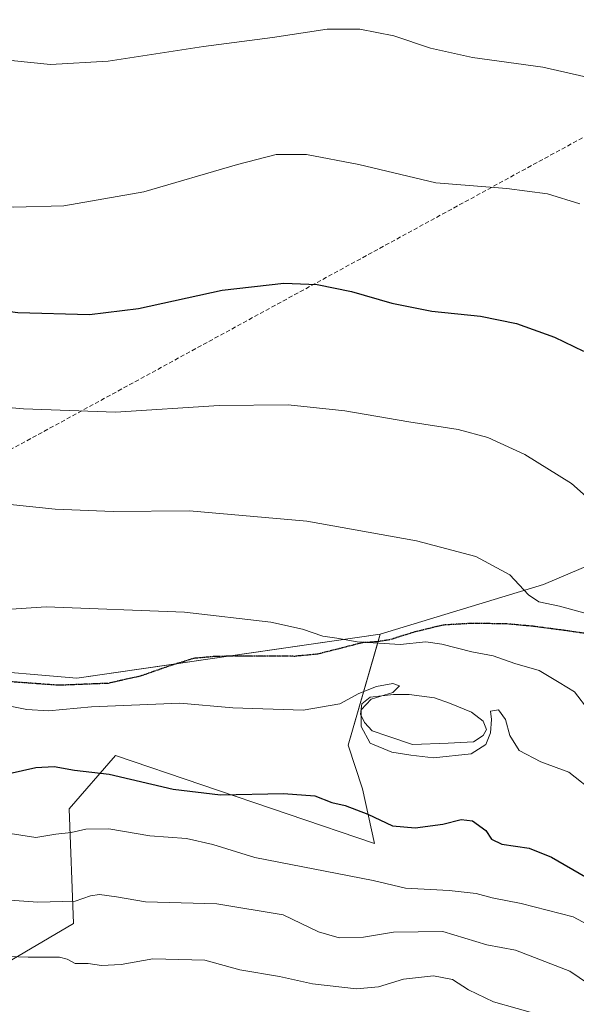
# Model space of a CAD drawing. Units: metres. Extents: x 614271 to 617721, y 4729377 to 4731747.
# Drawn here: x 617298 to 617427, y 4729779 to 4730006 of the extents above; entities that cross this region are included whole.
import ezdxf

# ---------------------------------------------------------------- set-up
doc = ezdxf.new("R2010")
doc.units = ezdxf.units.M
doc.header["$MEASUREMENT"] = 0
doc.linetypes.add('TRAZOS2', pattern=[0.375, 0.25, -0.125])
doc.linetypes.add('TRAZOSX2', pattern=[1.5, 1, -0.5])
for name, color, linetype, lineweight in [('Conducción de agua lineal', 5, 'TRAZOSX2', 0), ('Cultivos herbáceos CxS', 92, 'Continuous', 0), ('Curva de nivel maestra', 36, 'Continuous', 30), ('Curva de nivel normal', 36, 'Continuous', 0), ('Laguna', 142, 'Continuous', 13), ('Laguna Cxs', 142, 'Continuous', 13), ('Matorral', 135, 'Continuous', 0), ('Matorral CxS', 135, 'Continuous', 0), ('Ruta', 19, 'TRAZOS2', 30), ('Senda', 19, 'TRAZOSX2', 0)]:
    doc.layers.add(name, color=color, linetype=linetype, lineweight=lineweight)

# ---------------------------------------------------------------- blocks, each defined once
blk = doc.blocks.new('*U152')
at = {"layer": 'Matorral CxS', "color": 135, "linetype": 'Continuous', "lineweight": 0}
blk.add_polyline3d([(616860.32, 4729809.29, 540.84), (616906.43, 4729810.35, 538.06), (616949.89, 4729815.65, 545.56), (616979.56, 4729800.28, 544.05), (617027.26, 4729797.63, 547.72), (617087.67, 4729780.67, 563.85), (617146.05, 4729779.98, 565.18), (617181.51, 4729797.11, 558.16), (617293.92, 4729787.33, 565.74), (617310.8, 4729797.29, 561.54), (617309.81, 4729823.82, 553.16), (617320.56, 4729836.17, 548.02), (617380.49, 4729815.82, 551.49), (617377.73, 4729828.47, 548.34), (617374.38, 4729838.58, 545.78), (617381.81, 4729864.25, 539.41), (617419.61, 4729875.75, 533.96), (617440.12, 4729884.46, 529.51)], dxfattribs=at)
blk = doc.blocks.new('*U168')
at = {"layer": 'Curva de nivel normal', "color": 36, "linetype": 'Continuous', "lineweight": 0}
blk.add_polyline3d([(617295.18, 4729818.3, 555), (617302.06, 4729817.18, 555), (617306.75, 4729817.95, 555), (617310.29, 4729818.37, 555), (617313.67, 4729819.15, 555), (617318.96, 4729819.18, 555), (617328.48, 4729817.59, 555), (617336.99, 4729816.99, 555), (617343.08, 4729815.62, 555), (617352.76, 4729812.59, 555), (617380.16, 4729807.26, 555), (617387.69, 4729805.49, 555), (617397.81, 4729804.94, 555), (617404.03, 4729804.26, 555), (617407.76, 4729803.26, 555), (617414.46, 4729801.97, 555), (617426.52, 4729798.83, 555), (617433.29, 4729795.24, 555)], dxfattribs=at)
blk = doc.blocks.new('*U189')
at = {"layer": 'Curva de nivel normal', "color": 36, "linetype": 'Continuous', "lineweight": 0}
blk.add_polyline3d([(617429.67, 4729993.15, 515), (617419.47, 4729995.47, 515), (617403.15, 4729997.7, 515), (617393.48, 4729999.86, 515), (617384.99, 4730002.65, 515), (617377.08, 4730004.26, 515), (617369.5, 4730004.21, 515), (617356.9, 4730002.29, 515), (617340.88, 4730000.24, 515), (617318.8, 4729996.8, 515), (617305.5, 4729996.02, 515), (617297.12, 4729996.91, 515), (617288.34, 4729999.21, 515), (617278.8, 4730003.34, 515), (617274.62, 4730007.98, 515), (617271.18, 4730009.16, 515), (617268.81, 4730010.56, 515), (617267.16, 4730012.34, 515), (617265.22, 4730013.08, 515)], dxfattribs=at)
blk = doc.blocks.new('*U196')
at = {"layer": 'Curva de nivel maestra', "color": 36, "linetype": 'Continuous', "lineweight": 30}
blk.add_polyline3d([(617295.88, 4729831.99, 550), (617302.08, 4729833.42, 550), (617306.35, 4729833.66, 550), (617311.08, 4729832.81, 550), (617319.05, 4729831.82, 550), (617333.88, 4729828.37, 550), (617344.86, 4729827.06, 550), (617359.44, 4729827.35, 550), (617366.68, 4729826.82, 550), (617370.58, 4729825.3, 550), (617373.73, 4729824.62, 550), (617378.92, 4729822.63, 550), (617384.64, 4729819.94, 550), (617389.93, 4729819.46, 550), (617396.3, 4729820.32, 550), (617400.54, 4729821.4, 550), (617403.2, 4729821.04, 550), (617406.28, 4729818.83, 550), (617407.6, 4729816.84, 550), (617410, 4729815.63, 550), (617416.31, 4729814.7, 550), (617421.47, 4729812.65, 550), (617429.35, 4729808.08, 550)], dxfattribs=at)

msp = doc.modelspace()

# ---------------------------------------------------------------- linework, layer by layer
at = {"layer": 'Conducción de agua lineal', "color": 5, "linetype": 'TRAZOSX2', "lineweight": 0}
msp.add_polyline3d([(617588.43, 4730073.34, 493.65), (617588.04, 4730065.95, 492.89), (617267.25, 4729891.16, 536.19), (617265.91, 4729890.43, 536.53), (617263.54, 4729890.64, 536.77)], dxfattribs=at)
at = {"layer": 'Cultivos herbáceos CxS', "color": 92, "linetype": 'Continuous', "lineweight": 0}
for points in [[(617506.47, 4729844.1, 519.86), (617493.61, 4729843.56, 520.18), (617487.98, 4729846.38, 520.88), (617479.53, 4729861.39, 520.74), (617481.41, 4729870.78, 519.17), (617494.55, 4729885.8, 515.68), (617499.25, 4729897.06, 513.54), (617499.25, 4729906.45, 512.07), (617488.92, 4729918.65, 513.5), (617479.59, 4729917.88, 516.9), (617476.91, 4729917.49, 518.16), (617474.53, 4729917.15, 519.2), (617470.82, 4729891.37, 523.45), (617440.12, 4729884.46, 529.51), (617419.61, 4729875.75, 533.96), (617381.81, 4729864.25, 539.41)], [(617440.12, 4729884.46, 529.51), (617419.61, 4729875.75, 533.96), (617381.81, 4729864.25, 539.41), (617311.62, 4729854.04, 543.2), (617286.24, 4729856.24, 542.53), (617274.61, 4729868.09, 540.49), (617267.43, 4729852.23, 544.01), (617200.28, 4729862.62, 540.06), (617190.39, 4729864.26, 539.45), (617097.62, 4729869.99, 534)], [(617381.81, 4729864.25, 539.41), (617346.59, 4729859.13, 541.31), (617334.61, 4729857.39, 542.08), (617311.62, 4729854.04, 543.2), (617286.24, 4729856.24, 542.53), (617277.14, 4729865.51, 540.83), (617275.27, 4729867.41, 540.58), (617274.61, 4729868.09, 540.49), (617273.62, 4729865.89, 540.94), (617267.43, 4729852.23, 544.01), (617200.28, 4729862.62, 540.06), (617190.39, 4729864.26, 539.45), (617097.62, 4729869.99, 534)]]:
    msp.add_polyline3d(points, dxfattribs=at)
at = {"layer": 'Curva de nivel maestra', "color": 36, "linetype": 'Continuous', "lineweight": 30}
msp.add_polyline3d([(617261.47, 4729950.31, 525), (617261.47, 4729950.29, 525), (617260.57, 4729946.98, 525), (617261.84, 4729946.71, 525), (617272.89, 4729943.79, 525), (617276.21, 4729942.05, 525), (617284.45, 4729940.43, 525), (617297.94, 4729938.64, 525), (617314.48, 4729938.19, 525), (617325.88, 4729939.58, 525), (617345.21, 4729943.86, 525), (617359.54, 4729945.45, 525), (617367.2, 4729945.13, 525), (617375.2, 4729943.56, 525), (617384.54, 4729940.85, 525), (617393.74, 4729939.01, 525), (617405, 4729937.83, 525), (617413.4, 4729936.14, 525), (617422.2, 4729932.95, 525), (617428.86, 4729929.7, 525)], dxfattribs=at)
at = {"layer": 'Curva de nivel normal', "color": 36, "linetype": 'Continuous', "lineweight": 0}
for points in [[(617266.5, 4729977.35, 520), (617267.51, 4729977.33, 520), (617270.89, 4729975.38, 520), (617276.22, 4729968.94, 520), (617286.55, 4729964.92, 520), (617296.92, 4729963.06, 520), (617308.54, 4729963.34, 520), (617327.12, 4729966.58, 520), (617348.79, 4729972.93, 520), (617357.72, 4729975.2, 520), (617364.76, 4729975.24, 520), (617376.9, 4729972.89, 520), (617394.67, 4729968.67, 520), (617411.15, 4729967.34, 520), (617420.54, 4729966.15, 520), (617428, 4729963.85, 520)], [(617264.76, 4729923.31, 530), (617265.59, 4729922.67, 530), (617268.39, 4729919.36, 530), (617270.59, 4729918.43, 530), (617277.32, 4729918.35, 530), (617299.26, 4729916.35, 530), (617320.55, 4729915.59, 530), (617344.54, 4729917.13, 530), (617360.54, 4729917.33, 530), (617373.6, 4729915.94, 530), (617388.47, 4729913.36, 530), (617399.84, 4729911.58, 530), (617406.76, 4729909.73, 530), (617415.33, 4729905.82, 530), (617426.08, 4729899.09, 530), (617433.49, 4729892.54, 530)], [(617287.22, 4729895.19, 535), (617306.55, 4729893.2, 535), (617319.98, 4729892.66, 535), (617337.66, 4729892.77, 535), (617364.8, 4729890.4, 535), (617390.19, 4729885.82, 535), (617403.93, 4729882.2, 535), (617411.81, 4729877.98, 535), (617416.17, 4729873.34, 535), (617418.55, 4729871.76, 535), (617423.35, 4729870.72, 535), (617429.81, 4729868.97, 535)], [(617283.66, 4729869.2, 540), (617304.48, 4729870.58, 540), (617336.54, 4729869.37, 540), (617356.49, 4729867.03, 540), (617363.8, 4729865.42, 540), (617368.5, 4729863.79, 540), (617371.8, 4729863.36, 540), (617376.49, 4729862.44, 540), (617386.43, 4729861.87, 540), (617392.34, 4729862.44, 540), (617396.05, 4729861.96, 540), (617403.06, 4729860.16, 540), (617407.97, 4729859.23, 540), (617413.02, 4729857.5, 540), (617418.62, 4729855.88, 540), (617423.27, 4729853.04, 540), (617426.81, 4729850.9, 540), (617430.1, 4729846.6, 540)], [(617431.72, 4729827.36, 545), (617425.49, 4729832.33, 545), (617419.02, 4729834.73, 545), (617413.97, 4729837.3, 545), (617411.83, 4729840.8, 545), (617410.84, 4729844.54, 545), (617409.2, 4729846.72, 545), (617407.38, 4729846.45, 545), (617407.6, 4729844.47, 545), (617407.38, 4729841.45, 545), (617406.3, 4729838.74, 545), (617402.87, 4729836.53, 545), (617394.14, 4729835.62, 545), (617388.87, 4729836.28, 545), (617384.52, 4729836.94, 545), (617379.52, 4729839.01, 545), (617377.42, 4729842.91, 545), (617377.44, 4729846.71, 545), (617379.74, 4729849.18, 545), (617384.77, 4729850.77, 545), (617386.25, 4729852.26, 545), (617384.7, 4729852.8, 545), (617380.92, 4729852.17, 545), (617376.87, 4729850.52, 545), (617372.46, 4729848.12, 545), (617363.96, 4729846.67, 545), (617347.7, 4729847.19, 545), (617335.46, 4729848.28, 545), (617314.98, 4729847.46, 545), (617305.03, 4729846.52, 545), (617300.02, 4729846.84, 545), (617292.18, 4729848.34, 545)], [(617291.66, 4729803.04, 560), (617302.56, 4729802.28, 560), (617311.21, 4729802.47, 560), (617314.71, 4729803.68, 560), (617316.85, 4729804.04, 560), (617320.79, 4729803.46, 560), (617327.5, 4729802.32, 560), (617344.02, 4729801.89, 560), (617359.35, 4729799.31, 560), (617367.5, 4729795.39, 560), (617372.32, 4729793.97, 560), (617377.93, 4729794.11, 560), (617384.87, 4729795.33, 560), (617396.29, 4729795.46, 560), (617406.52, 4729792.36, 560), (617413.15, 4729791.13, 560), (617425.72, 4729786.24, 560), (617436.29, 4729779.14, 560)], [(617418.98, 4729776.09, 565), (617408.07, 4729779.22, 565), (617402.29, 4729781.94, 565), (617398.54, 4729784.37, 565), (617394.15, 4729785.23, 565), (617387.2, 4729784.46, 565), (617381.41, 4729782.62, 565), (617376.36, 4729782.21, 565), (617366.17, 4729783.34, 565), (617358.48, 4729785.07, 565), (617349.3, 4729786.57, 565), (617341.25, 4729788.84, 565), (617329.17, 4729789.11, 565), (617321.87, 4729787.83, 565), (617317.27, 4729787.62, 565), (617314.23, 4729788.03, 565), (617311.22, 4729788.05, 565), (617309.37, 4729789.04, 565), (617307.6, 4729789.5, 565), (617300.29, 4729789.52, 565), (617282.3, 4729790.13, 565)]]:
    msp.add_polyline3d(points, dxfattribs=at)
at = {"layer": 'Laguna', "color": 142, "linetype": 'Continuous', "lineweight": 13}
msp.add_polyline3d([(617397.56, 4729839.05, 544.33), (617389.31, 4729838.73, 544.36), (617383.59, 4729840.63, 544.39), (617379.94, 4729841.9, 544.57), (617378.2, 4729843.81, 544.69), (617377.24, 4729845.71, 544.86), (617377.56, 4729848.1, 544.86), (617379.47, 4729849.68, 544.45), (617384.86, 4729850.32, 544.21), (617388.52, 4729850.32, 544.16), (617394.39, 4729849.52, 544.22), (617397.88, 4729848.25, 544.44), (617402.96, 4729846.19, 544.44), (617405.66, 4729844.13, 544.38), (617406.45, 4729842.22, 544.46), (617405.66, 4729840.79, 544.51), (617403.44, 4729839.36, 544.47), (617397.56, 4729839.05, 544.33)], dxfattribs=at)
at = {"layer": 'Laguna Cxs', "color": 142, "linetype": 'Continuous', "lineweight": 13}
msp.add_polyline3d([(617397.56, 4729839.05, 544.33), (617389.31, 4729838.73, 544.36), (617383.59, 4729840.63, 544.39), (617379.94, 4729841.9, 544.57), (617378.2, 4729843.81, 544.69), (617377.24, 4729845.71, 544.86), (617377.56, 4729848.1, 544.86), (617379.47, 4729849.68, 544.45), (617384.86, 4729850.32, 544.21), (617388.52, 4729850.32, 544.16), (617394.39, 4729849.52, 544.22), (617397.88, 4729848.25, 544.44), (617402.96, 4729846.19, 544.44), (617405.66, 4729844.13, 544.38), (617406.45, 4729842.22, 544.46), (617405.66, 4729840.79, 544.51), (617403.44, 4729839.36, 544.47), (617397.56, 4729839.05, 544.33)], close=True, dxfattribs=at)
at = {"layer": 'Matorral', "color": 135, "linetype": 'Continuous', "lineweight": 0}
for points in [[(617506.47, 4729844.1, 519.86), (617493.61, 4729843.56, 520.18), (617487.98, 4729846.38, 520.88), (617479.53, 4729861.39, 520.74), (617481.41, 4729870.78, 519.17), (617494.55, 4729885.8, 515.68), (617499.25, 4729897.06, 513.54), (617499.25, 4729906.45, 512.07), (617488.92, 4729918.65, 513.5), (617479.59, 4729917.88, 516.9), (617476.91, 4729917.49, 518.16), (617474.53, 4729917.15, 519.2), (617470.82, 4729891.37, 523.45), (617440.12, 4729884.46, 529.51), (617419.61, 4729875.75, 533.96), (617381.81, 4729864.25, 539.41)], [(617381.81, 4729864.25, 539.41), (617346.59, 4729859.13, 541.31), (617334.61, 4729857.39, 542.08), (617311.62, 4729854.04, 543.2), (617286.24, 4729856.24, 542.53), (617277.14, 4729865.51, 540.83), (617275.27, 4729867.41, 540.58), (617274.61, 4729868.09, 540.49), (617273.62, 4729865.89, 540.94), (617267.43, 4729852.23, 544.01), (617200.28, 4729862.62, 540.06), (617190.39, 4729864.26, 539.45), (617097.62, 4729869.99, 534)], [(616888.45, 4729809.93, 537.29), (616906.43, 4729810.35, 538.06), (616949.89, 4729815.65, 545.56), (616979.56, 4729800.28, 544.05), (616989.05, 4729799.75, 543.17), (616996.96, 4729799.31, 542.97), (616997.93, 4729799.26, 543.09), (617027.26, 4729797.63, 547.72), (617087.67, 4729780.67, 563.85), (617146.05, 4729779.98, 565.18), (617181.51, 4729797.11, 558.16), (617260.61, 4729790.23, 563.16), (617293.92, 4729787.33, 565.74), (617310.8, 4729797.29, 561.54), (617309.81, 4729823.82, 553.16), (617320.56, 4729836.17, 548.02), (617380.49, 4729815.82, 551.49), (617377.73, 4729828.48, 548.34), (617374.38, 4729838.58, 545.78), (617381.32, 4729862.53, 539.89), (617381.81, 4729864.25, 539.41)]]:
    msp.add_polyline3d(points, dxfattribs=at)
at = {"layer": 'Matorral CxS', "color": 135, "linetype": 'Continuous', "lineweight": 0}
msp.add_polyline3d([(617097.62, 4729869.99, 534), (617190.39, 4729864.26, 539.45), (617200.28, 4729862.62, 540.06), (617267.43, 4729852.23, 544.01), (617274.61, 4729868.09, 540.49), (617286.24, 4729856.24, 542.53), (617311.62, 4729854.04, 543.2), (617381.81, 4729864.25, 539.41), (617381.81, 4729864.25, 539.41), (617374.38, 4729838.58, 545.78), (617377.73, 4729828.47, 548.34), (617380.49, 4729815.82, 551.49), (617320.56, 4729836.17, 548.02), (617309.81, 4729823.82, 553.16), (617310.8, 4729797.29, 561.54), (617293.92, 4729787.33, 565.74), (617181.51, 4729797.11, 558.16), (617146.05, 4729779.98, 565.18), (617087.67, 4729780.67, 563.85)], dxfattribs=at)
at = {"layer": 'Ruta', "color": 19, "linetype": 'TRAZOS2', "lineweight": 30}
msp.add_polyline3d([(617430.17, 4729864.29, 535.09), (617424.27, 4729865.14, 536), (617417, 4729866.09, 536.91), (617410.98, 4729866.63, 537.46), (617403, 4729866.74, 538), (617396.36, 4729866.35, 538.23), (617389.8, 4729864.76, 538.83), (617383.9, 4729862.92, 539.63), (617380.83, 4729862.46, 539.9), (617377.71, 4729862.28, 539.87), (617372.62, 4729860.97, 540.4), (617367.28, 4729859.62, 540.74), (617361.96, 4729859.12, 541.11), (617357, 4729859.19, 541.02), (617350.72, 4729859.17, 541.2), (617343.74, 4729859.1, 541.41), (617338.56, 4729858.63, 541.63), (617332.66, 4729856.77, 542.25), (617326.29, 4729854.53, 542.79), (617320.75, 4729853.31, 543.32), (617318.8, 4729852.87, 543.51), (617307.39, 4729852.42, 543.49), (617294.69, 4729853.35, 543.4)], dxfattribs=at)
at = {"layer": 'Senda', "color": 19, "linetype": 'TRAZOSX2', "lineweight": 0}
msp.add_polyline3d([(617430.17, 4729864.29, 535.09), (617424.27, 4729865.14, 536), (617417, 4729866.09, 536.91), (617410.98, 4729866.63, 537.46), (617403, 4729866.74, 538), (617396.36, 4729866.35, 538.23), (617389.8, 4729864.76, 538.83), (617383.9, 4729862.92, 539.63), (617380.83, 4729862.46, 539.9), (617377.71, 4729862.28, 539.87), (617372.62, 4729860.97, 540.4), (617367.28, 4729859.62, 540.74), (617361.96, 4729859.12, 541.11), (617357, 4729859.19, 541.02), (617350.72, 4729859.17, 541.2), (617343.74, 4729859.1, 541.41), (617338.56, 4729858.63, 541.63), (617332.66, 4729856.77, 542.25), (617326.29, 4729854.53, 542.79), (617320.75, 4729853.31, 543.32), (617318.8, 4729852.87, 543.51), (617307.39, 4729852.42, 543.49), (617294.69, 4729853.35, 543.4)], dxfattribs=at)

# ---------------------------------------------------------------- block references
at = {"layer": 'Curva de nivel maestra', "color": 36, "linetype": 'Continuous', "lineweight": 30}
msp.add_blockref('*U196', (0, 0), dxfattribs=at)
at = {"layer": 'Curva de nivel normal', "color": 36, "linetype": 'Continuous', "lineweight": 0}
for name in ['*U189', '*U168']:
    msp.add_blockref(name, (0, 0), dxfattribs=at)
at = {"layer": 'Matorral CxS', "color": 135, "linetype": 'Continuous', "lineweight": 0}
msp.add_blockref('*U152', (0, 0), dxfattribs=at)

doc.saveas('drawing.dxf')
